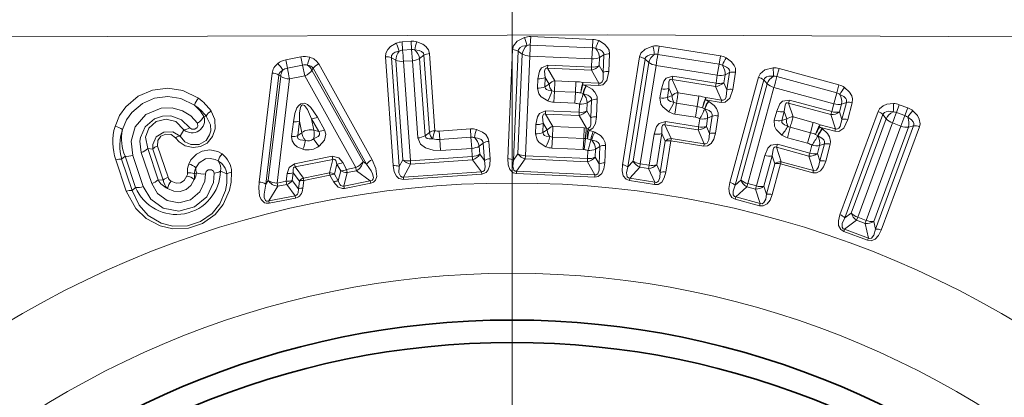
# Model space of a CAD drawing. Extents: x 0 to 420, y 0 to 297.
# Drawn here: x 307 to 327, y 233 to 241 of the extents above; entities that cross this region are included whole.
import ezdxf

# ---------------------------------------------------------------- set-up
doc = ezdxf.new("R2010")
doc.units = 0
doc.linetypes.add('DASHDOT', pattern=[18.5, 12, -3, 0.5, -3])

msp = doc.modelspace()

# ---------------------------------------------------------------- linework, layer by layer
at = {"color": 7, "linetype": 'DASHDOT', "lineweight": 13}
for p, q in [((316.967804, 286.16394), (316.967804, 231.718048)), ((316.967804, 243.301788), (316.967804, 191.951782)), ((316.967804, 239.141785), (316.967804, 196.111786))]:
    msp.add_line(p, q, dxfattribs=at)
at = {"color": 7, "lineweight": 13}
for p, q in [((314.938904, 240.222946), (314.759186, 240.210358)), ((314.759186, 240.210358), (314.771088, 240.04303)), ((314.938904, 240.222946), (314.950745, 240.055603)), ((317.342957, 240.314987), (317.335754, 240.1474)), ((317.335754, 240.1474), (318.581543, 240.092514)), ((317.342957, 240.314987), (318.589081, 240.260101)), ((318.589111, 240.260101), (318.581543, 240.092514)), ((319.921844, 240.124985), (319.89563, 239.959305)), ((319.921844, 240.124985), (321.153656, 239.92868)), ((314.950745, 240.055603), (314.771088, 240.04303)), ((314.950745, 240.055603), (314.966583, 239.832504)), ((315.199219, 239.942154), (315.111725, 239.876511)), ((315.307922, 238.392578), (315.199219, 239.942154)), ((315.417938, 238.425674), (315.309235, 239.975266)), ((316.882538, 237.866974), (316.97879, 240.054138)), ((316.997345, 237.836624), (317.093201, 240.023788)), ((317.17514, 239.964386), (317.086884, 237.963425)), ((317.093201, 240.023788), (317.17514, 239.964386)), ((318.581543, 240.092514), (318.571442, 239.86908)), ((318.812256, 239.948074), (318.725433, 239.896088)), ((318.796783, 239.597839), (318.812256, 239.948074)), ((318.913483, 239.618011), (318.928925, 239.968231)), ((319.89563, 239.959305), (321.127075, 239.763031)), ((321.153656, 239.928665), (321.127106, 239.763031)), ((312.422791, 239.850037), (312.729034, 239.910477)), ((312.422791, 239.850037), (312.455292, 239.685455)), ((312.455292, 239.685455), (312.761475, 239.74588)), ((312.729034, 239.910461), (312.761475, 239.74588)), ((312.761475, 239.74588), (312.804718, 239.526428)), ((314.157837, 237.843124), (313.08429, 239.768036)), ((314.580292, 237.725845), (314.427063, 239.90976)), ((314.697784, 237.708755), (314.544189, 239.892639)), ((314.544189, 239.892639), (314.632355, 239.842926)), ((314.632355, 239.842926), (314.772308, 237.844925)), ((314.786987, 239.819916), (314.966583, 239.832504)), ((314.786987, 239.819916), (314.927246, 237.821945)), ((314.966583, 239.832504), (315.075348, 238.282532)), ((315.111725, 239.876511), (315.220337, 238.326538)), ((317.326172, 239.923935), (317.238159, 237.922974)), ((318.571442, 239.86908), (317.326172, 239.923935)), ((317.681305, 239.680664), (317.684509, 239.744415)), ((318.56424, 239.705688), (317.684509, 239.744415)), ((318.571442, 239.86908), (318.56424, 239.705688)), ((318.725433, 239.896088), (318.718262, 239.732697)), ((318.718262, 239.732697), (318.796783, 239.597839)), ((319.185913, 237.745239), (319.530365, 239.907257)), ((319.296509, 237.702026), (319.640594, 239.86409)), ((319.71524, 239.795746), (319.399872, 237.817825)), ((319.860657, 239.738373), (319.545593, 237.760422)), ((319.640594, 239.86409), (319.71524, 239.795746)), ((321.091614, 239.542206), (319.860657, 239.738373)), ((321.127075, 239.763031), (321.091614, 239.542206)), ((311.886536, 237.394882), (312.148285, 239.583298)), ((312.023682, 237.354858), (312.282654, 239.543274)), ((312.282654, 239.543274), (312.320892, 239.519714)), ((312.975189, 239.679962), (312.948761, 239.643616)), ((312.948761, 239.643616), (313.976196, 237.805634)), ((314.046173, 237.754013), (312.975189, 239.679962)), ((318.562378, 239.641846), (317.681305, 239.680664)), ((317.830414, 239.429657), (317.681305, 239.680664)), ((318.562378, 239.641846), (318.713684, 239.380951)), ((321.091644, 239.542206), (321.065887, 239.380676)), ((321.247711, 239.551514), (321.221954, 239.389999)), ((321.339874, 239.593277), (321.247711, 239.551514)), ((321.284637, 239.247086), (321.339874, 239.593277)), ((321.402893, 239.253845), (321.458069, 239.600037)), ((322.333069, 239.674683), (322.289093, 239.512787)), ((322.333069, 239.674683), (323.536469, 239.346558)), ((312.320892, 239.519714), (312.068787, 237.429184)), ((312.498657, 239.466019), (312.249939, 237.375458)), ((312.804718, 239.526428), (312.498657, 239.466034)), ((312.804718, 239.526428), (313.82901, 237.687103)), ((317.486328, 239.468704), (317.478149, 239.282547)), ((317.635498, 239.495926), (317.627289, 239.309769)), ((317.627289, 239.309769), (317.715118, 239.361465)), ((317.715118, 239.361465), (317.635498, 239.495926)), ((317.830414, 239.429657), (318.251038, 239.411133)), ((318.241974, 239.19838), (318.251038, 239.411133)), ((318.450745, 239.328964), (318.392914, 239.347092)), ((318.392914, 239.347092), (318.712494, 239.333054)), ((318.39444, 239.394958), (318.713684, 239.380951)), ((318.712494, 239.333054), (318.713684, 239.380951)), ((320.185852, 239.456284), (320.196289, 239.519257)), ((321.056763, 239.317474), (320.185852, 239.456284)), ((320.30542, 239.189941), (320.185852, 239.456284)), ((321.065887, 239.380676), (320.196289, 239.519257)), ((321.221954, 239.389999), (321.284637, 239.247086)), ((321.344543, 237.388275), (321.920349, 239.500488)), ((321.449829, 237.333374), (322.025299, 239.445663)), ((322.092102, 239.369659), (321.565125, 237.437347)), ((322.092102, 239.369659), (322.025299, 239.445663)), ((322.289093, 239.512787), (323.492157, 239.184753)), ((323.536499, 239.346542), (323.492188, 239.184738)), ((317.820953, 239.216919), (317.811279, 238.997025)), ((318.241974, 239.19838), (317.820953, 239.216919)), ((318.241974, 239.19838), (318.232147, 238.978485)), ((318.396179, 239.170593), (318.350983, 239.184784)), ((318.401764, 239.168503), (318.396179, 239.170593)), ((318.46051, 239.325287), (318.450745, 239.328964)), ((319.968018, 239.267883), (319.93869, 239.083862)), ((320.119324, 239.277954), (320.089966, 239.093933)), ((320.089966, 239.093933), (320.183105, 239.1353)), ((320.183105, 239.1353), (320.119324, 239.277954)), ((320.30542, 239.189941), (320.721191, 239.123688)), ((321.056763, 239.317474), (321.177399, 239.041061)), ((322.230499, 239.296936), (321.703766, 237.364532)), ((323.433075, 238.969025), (322.230499, 239.296936)), ((323.492157, 239.184753), (323.433075, 238.969025)), ((318.232147, 238.978485), (317.81131, 238.997025)), ((318.323914, 238.959396), (318.316711, 238.796005)), ((318.477051, 238.98645), (318.469849, 238.823059)), ((318.565155, 239.039001), (318.477051, 238.98645)), ((318.549591, 238.686676), (318.565155, 239.039001)), ((318.66571, 238.706863), (318.681244, 239.059204)), ((320.27179, 238.97966), (320.237183, 238.762299)), ((320.687958, 238.913345), (320.27179, 238.97966)), ((320.687958, 238.913345), (320.721191, 239.123688)), ((320.910278, 239.019333), (320.854858, 239.043915)), ((320.854858, 239.043915), (321.170776, 238.993607)), ((320.861847, 239.091293), (321.177399, 239.041061)), ((320.919556, 239.014557), (320.910278, 239.019333)), ((321.170776, 238.993607), (321.177399, 239.041061)), ((322.523346, 238.981384), (322.540497, 239.042862)), ((323.374176, 238.749374), (322.523346, 238.981384)), ((322.613464, 238.70369), (322.523346, 238.981384)), ((323.390076, 238.811234), (322.540497, 239.042862)), ((323.433105, 238.969025), (323.390076, 238.811234)), ((323.589264, 238.961441), (323.546234, 238.80365)), ((323.589264, 238.961441), (323.685425, 238.993011)), ((323.59314, 238.6548), (323.685425, 238.993011)), ((323.711426, 238.648758), (323.80365, 238.986969)), ((324.747833, 238.949066), (324.689728, 238.791702)), ((324.747833, 238.949066), (324.91684, 238.886642)), ((317.640839, 238.761887), (317.644043, 238.825638)), ((318.314545, 238.732193), (317.640839, 238.761887)), ((317.789978, 238.51088), (317.640839, 238.761887)), ((318.316711, 238.796021), (317.644043, 238.825638)), ((318.469849, 238.823059), (318.549591, 238.686676)), ((320.653198, 238.695999), (320.237213, 238.762299)), ((320.687958, 238.913345), (320.653198, 238.695999)), ((320.838043, 238.868195), (320.794739, 238.887421)), ((320.843323, 238.865479), (320.838043, 238.868195)), ((322.286438, 238.817596), (322.237427, 238.637817)), ((322.437927, 238.811279), (322.388916, 238.6315)), ((322.485962, 238.662567), (322.437927, 238.811279)), ((323.374176, 238.749374), (323.464264, 238.461563)), ((323.546234, 238.80365), (323.59314, 238.6548)), ((323.556366, 236.73996), (324.322235, 238.813354)), ((323.654572, 236.676697), (324.420258, 238.750153)), ((324.420258, 238.750153), (324.483002, 238.665604)), ((324.689728, 238.791702), (324.858673, 238.729279)), ((324.91684, 238.886642), (324.858673, 238.729279)), ((310.778748, 238.711533), (310.822632, 238.721115)), ((312.54071, 238.311478), (312.575409, 238.60289)), ((312.662567, 238.328949), (312.697662, 238.620361)), ((312.743561, 238.387558), (312.697662, 238.620361)), ((313.085083, 238.412338), (312.941925, 238.668564)), ((312.987885, 238.435776), (312.941925, 238.668564)), ((313.204468, 238.442474), (313.061646, 238.698853)), ((317.445923, 238.550034), (317.437744, 238.363708)), ((317.595001, 238.577255), (317.586792, 238.390945)), ((317.674713, 238.442673), (317.595001, 238.577255)), ((318.314545, 238.732193), (318.461121, 238.480438)), ((320.707062, 238.441925), (320.041107, 238.548065)), ((320.165527, 238.27095), (320.041107, 238.548065)), ((320.041138, 238.548065), (320.051575, 238.611038)), ((320.716461, 238.505081), (320.051575, 238.611038)), ((320.742218, 238.666595), (320.716461, 238.505081)), ((320.89743, 238.676056), (320.871704, 238.514542)), ((320.990936, 238.718216), (320.89743, 238.676056)), ((320.935394, 238.369949), (320.990936, 238.718216)), ((321.05304, 238.376816), (321.108582, 238.725082)), ((322.388916, 238.6315), (322.485962, 238.662567)), ((322.613464, 238.70369), (323.019653, 238.592941)), ((322.963928, 238.387405), (323.019653, 238.592957)), ((323.156006, 238.545563), (323.464264, 238.461563)), ((324.483002, 238.665604), (323.783997, 236.77327)), ((324.612244, 238.581863), (323.913269, 236.689514)), ((324.781128, 238.519485), (324.612244, 238.581863)), ((324.858673, 238.729279), (324.781128, 238.519485)), ((310.377869, 238.444443), (310.29837, 238.319366)), ((312.662567, 238.328949), (312.743561, 238.387558)), ((312.987885, 238.435776), (313.085083, 238.412338)), ((315.220337, 238.326538), (315.307922, 238.392578)), ((315.50705, 238.4189), (316.132019, 238.462753)), ((315.50705, 238.4189), (315.518768, 238.251556)), ((316.132019, 238.462753), (316.143585, 238.295395)), ((317.586792, 238.390945), (317.674713, 238.442673)), ((317.789978, 238.51088), (318.418365, 238.483215)), ((318.409515, 238.270432), (318.418365, 238.483215)), ((318.461121, 238.480438), (318.418365, 238.483215)), ((318.461121, 238.480438), (318.49707, 238.472046)), ((318.51651, 238.428741), (318.595184, 238.408279)), ((318.628479, 238.396896), (318.595184, 238.408279)), ((319.823334, 238.359772), (319.723358, 237.732086)), ((319.974548, 238.369858), (319.874481, 237.742172)), ((320.043243, 238.216309), (319.974548, 238.369858)), ((320.707062, 238.441925), (320.828278, 238.16539)), ((320.871704, 238.514542), (320.935394, 238.369949)), ((322.557343, 238.498276), (322.499481, 238.285904)), ((322.963928, 238.387405), (322.557343, 238.49826)), ((322.963928, 238.387405), (322.905884, 238.175095)), ((323.108246, 238.326324), (323.067291, 238.350128)), ((323.196381, 238.468781), (323.143921, 238.499207)), ((323.143921, 238.499207), (323.452576, 238.4151)), ((323.205078, 238.463043), (323.196381, 238.468781)), ((323.452576, 238.4151), (323.464264, 238.461563)), ((324.781128, 238.519485), (324.082123, 236.627136)), ((324.933777, 238.4991), (324.234802, 236.60675)), ((324.270386, 236.449234), (325.036438, 238.522552)), ((324.386108, 236.433456), (325.152008, 238.506851)), ((325.036438, 238.522552), (324.933777, 238.4991)), ((315.518738, 238.251556), (315.534393, 238.028442)), ((315.518768, 238.251556), (316.143585, 238.295395)), ((316.143585, 238.295395), (316.158936, 238.072266)), ((316.388977, 238.177856), (316.309113, 238.116638)), ((316.413361, 237.829041), (316.388977, 238.177856)), ((316.527313, 237.862366), (316.502899, 238.211182)), ((317.780518, 238.298141), (317.770874, 238.078247)), ((318.409515, 238.270432), (317.780518, 238.298141)), ((318.409515, 238.270432), (318.399597, 238.050552)), ((318.409515, 238.270432), (318.441345, 238.26825)), ((318.441345, 238.26825), (318.416931, 238.049164)), ((318.482056, 238.264618), (318.441345, 238.26825)), ((318.482056, 238.264618), (318.55011, 238.246826)), ((318.569061, 238.240326), (318.55011, 238.246826)), ((319.943359, 237.589325), (320.043243, 238.216309)), ((320.057983, 237.59671), (320.157898, 238.223694)), ((320.157898, 238.223694), (320.821442, 238.117981)), ((320.165527, 238.27095), (320.828278, 238.16539)), ((320.821442, 238.117981), (320.828278, 238.16539)), ((322.281433, 238.094086), (322.298615, 238.155579)), ((322.948181, 237.97847), (322.298615, 238.155579)), ((322.905884, 238.175095), (322.499481, 238.285904)), ((323.11322, 238.323059), (323.108246, 238.326324)), ((323.24408, 238.160736), (323.146545, 238.128891)), ((323.151245, 237.820496), (323.24408, 238.160736)), ((323.268951, 237.814606), (323.361755, 238.154861)), ((309.520111, 237.989868), (309.730957, 237.364471)), ((309.648895, 238.068909), (309.749847, 238.059692)), ((309.648895, 238.068909), (309.859711, 237.443481)), ((309.960724, 237.434265), (309.749847, 238.059692)), ((310.058441, 237.493958), (309.847595, 238.119385)), ((316.158936, 238.072266), (315.534393, 238.028442)), ((316.158936, 238.072266), (316.170349, 237.909103)), ((316.309113, 238.116638), (316.320557, 237.953476)), ((316.320557, 237.953476), (316.413361, 237.829041)), ((317.086884, 237.963425), (316.997345, 237.836624)), ((318.399597, 238.050552), (317.770874, 238.078247)), ((318.399597, 238.050552), (318.416931, 238.049164)), ((318.490356, 238.031525), (318.483154, 237.868134)), ((318.644592, 238.058533), (318.637421, 237.895126)), ((318.730927, 238.110275), (318.644592, 238.058533)), ((318.715454, 237.760941), (318.730927, 238.110275)), ((318.832458, 237.781082), (318.84787, 238.130417)), ((322.932007, 237.916687), (322.281403, 238.094101)), ((322.375183, 237.805176), (322.281403, 238.094101)), ((322.991211, 238.136246), (322.948181, 237.97847)), ((323.146545, 238.128891), (323.103516, 237.9711)), ((323.103516, 237.9711), (323.151245, 237.820496)), ((309.219208, 237.214294), (309.008362, 237.839645)), ((309.193848, 237.914413), (309.126495, 237.852798)), ((309.337433, 237.227493), (309.126495, 237.852798)), ((309.193848, 237.914413), (309.404633, 237.288971)), ((309.349854, 237.931381), (309.56073, 237.305954)), ((313.356079, 237.914078), (312.601196, 237.765106)), ((312.612946, 237.702347), (312.601196, 237.765106)), ((313.369049, 237.851562), (312.612946, 237.702347)), ((313.369049, 237.851562), (313.30188, 237.579346)), ((313.369049, 237.851562), (313.356079, 237.914078)), ((313.451111, 237.757416), (313.401398, 237.554932)), ((313.451111, 237.757416), (313.527252, 237.62117)), ((313.569519, 237.787186), (313.645447, 237.650864)), ((313.976196, 237.805634), (314.046173, 237.754013)), ((314.697784, 237.708755), (314.772308, 237.844925)), ((314.786469, 237.493469), (314.930664, 237.758163)), ((316.170349, 237.909103), (314.927246, 237.821945)), ((314.930664, 237.758163), (314.927246, 237.821945)), ((316.175842, 237.845459), (314.930664, 237.758163)), ((316.175842, 237.845459), (316.355591, 237.603485)), ((317.234344, 237.859207), (317.060944, 237.612656)), ((317.234344, 237.859207), (317.23819, 237.922974)), ((317.234344, 237.859207), (318.481354, 237.804276)), ((317.23819, 237.922974), (318.483154, 237.868134)), ((318.632416, 237.543427), (318.481354, 237.804276)), ((318.715454, 237.760941), (318.637421, 237.895126)), ((319.399872, 237.817825), (319.296509, 237.702026)), ((319.534546, 237.69751), (319.545593, 237.760422)), ((319.545593, 237.760422), (319.723358, 237.732086)), ((322.044586, 237.930405), (321.877441, 237.317169)), ((322.196014, 237.924118), (322.028778, 237.310898)), ((322.08075, 237.15152), (322.247711, 237.764053)), ((322.195496, 237.146484), (322.362488, 237.759018)), ((322.247711, 237.764053), (322.196014, 237.924118)), ((322.362488, 237.759018), (323.010773, 237.582291)), ((322.375183, 237.805176), (323.022675, 237.628677)), ((322.932007, 237.916687), (323.022675, 237.628677)), ((310.630646, 237.584229), (310.581879, 237.561096)), ((311.111176, 237.612656), (311.240997, 237.563583)), ((312.451965, 237.56662), (312.433533, 237.411667)), ((312.572815, 237.584076), (312.554138, 237.429123)), ((312.69574, 237.415665), (312.572815, 237.584076)), ((312.778503, 237.476059), (312.612946, 237.702347)), ((312.778503, 237.476059), (313.30188, 237.579346)), ((313.311493, 237.53244), (313.30188, 237.579346)), ((313.476929, 237.418991), (313.401398, 237.554932)), ((313.476929, 237.418991), (313.527252, 237.62117)), ((313.591522, 237.316193), (313.658813, 237.588394)), ((313.829041, 237.687103), (313.645447, 237.650864)), ((313.658813, 237.588394), (313.645447, 237.650864)), ((313.842712, 237.62468), (313.658813, 237.588394)), ((313.842712, 237.62468), (314.118195, 237.420288)), ((314.786469, 237.493469), (316.355591, 237.603485)), ((314.788788, 237.445602), (316.359955, 237.555756)), ((316.359955, 237.555756), (316.355591, 237.603485)), ((317.0578, 237.564819), (317.060944, 237.612656)), ((318.631317, 237.495514), (317.0578, 237.564819)), ((318.632416, 237.543427), (317.060944, 237.612656)), ((319.534546, 237.69751), (319.334198, 237.472275)), ((319.534546, 237.69751), (319.712585, 237.669144)), ((319.836792, 237.39209), (319.712585, 237.669144)), ((319.943359, 237.589325), (319.874481, 237.742172)), ((323.010773, 237.582291), (323.022675, 237.628677)), ((309.859711, 237.443481), (309.960724, 237.434265)), ((312.068787, 237.429184), (312.023682, 237.354858)), ((312.249939, 237.375458), (312.433533, 237.411667)), ((312.261017, 237.312515), (312.249939, 237.375458)), ((312.67749, 237.261215), (312.554138, 237.429123)), ((312.67749, 237.261215), (312.69574, 237.415665)), ((312.769043, 237.274567), (312.787445, 237.429016)), ((312.787445, 237.429016), (313.311493, 237.53244)), ((313.387177, 237.396561), (313.311493, 237.53244)), ((313.591522, 237.316193), (314.118195, 237.420288)), ((313.60144, 237.269333), (314.128815, 237.373505)), ((314.128815, 237.373505), (314.118195, 237.420288)), ((314.788788, 237.445602), (314.786469, 237.493469)), ((318.631317, 237.495514), (318.632385, 237.543427)), ((319.325653, 237.425125), (319.334198, 237.472275)), ((319.828888, 237.344864), (319.325653, 237.425125)), ((319.836792, 237.39209), (319.334198, 237.472275)), ((319.828888, 237.344864), (319.836792, 237.39209)), ((321.565125, 237.437347), (321.449829, 237.333374)), ((321.685974, 237.303192), (321.703766, 237.364532)), ((321.703766, 237.364532), (321.877441, 237.317169)), ((309.404633, 237.288971), (309.337433, 237.227493)), ((312.261017, 237.312515), (312.083832, 237.018784)), ((312.261017, 237.312515), (312.444885, 237.348816)), ((312.610565, 237.122589), (312.444885, 237.348816)), ((313.60144, 237.269333), (313.591522, 237.316193)), ((321.685974, 237.303192), (321.462524, 237.100891)), ((321.685974, 237.303192), (321.859924, 237.255768)), ((321.953491, 236.966919), (321.859924, 237.255768)), ((322.08075, 237.15152), (322.028778, 237.310898)), ((312.610565, 237.122589), (312.083832, 237.018784)), ((312.091766, 236.971481), (312.083832, 237.018784)), ((312.619202, 237.075485), (312.091766, 236.971481)), ((312.619202, 237.075485), (312.610565, 237.122604)), ((321.448944, 237.054932), (321.462524, 237.100891)), ((321.940582, 236.920822), (321.448944, 237.054932)), ((321.953491, 236.966919), (321.462524, 237.100891)), ((321.940582, 236.920822), (321.953522, 236.966919)), ((323.654572, 236.676697), (323.783997, 236.77327)), ((323.648834, 236.448303), (323.891022, 236.6297)), ((323.891022, 236.6297), (323.913269, 236.689514)), ((324.06015, 236.567215), (323.891022, 236.6297)), ((324.082123, 236.627136), (323.913269, 236.689514)), ((324.06015, 236.567215), (324.126251, 236.271957)), ((324.234802, 236.60675), (324.270386, 236.449234)), ((323.631927, 236.403503), (323.648834, 236.448303)), ((323.631927, 236.403503), (324.109985, 236.226929)), ((323.648834, 236.448303), (324.126251, 236.271957)), ((324.109985, 236.226929), (324.126251, 236.271957))]:
    msp.add_line(p, q, dxfattribs=at)
for points in [[(327.10257, 240.309052), (318.880981, 240.354004), (306.833099, 240.309052)], [(314.639801, 240.181717), (314.527802, 240.114685), (314.474823, 240.059616), (314.435638, 239.983902), (314.427063, 239.90976)], [(315.055023, 240.212738), (315.175964, 240.164383), (315.237335, 240.118744), (315.288849, 240.049881), (315.309235, 239.975266)], [(316.97879, 240.054138), (316.997589, 240.130966), (317.07254, 240.224686), (317.2211, 240.30014)], [(317.093201, 240.023788), (317.098877, 240.054565), (317.108917, 240.073349), (317.131836, 240.097061), (317.176361, 240.121033), (317.266327, 240.138901)], [(318.928925, 239.968231), (318.916931, 240.046478), (318.889221, 240.100433), (318.826904, 240.167313), (318.709198, 240.234589)], [(319.530365, 239.907257), (319.5578, 239.981445), (319.642944, 240.06604), (319.799072, 240.124084)], [(314.703094, 240.026688), (314.618744, 240.000229), (314.578674, 239.973969), (314.549622, 239.93396), (314.544189, 239.892639)], [(315.016876, 240.049759), (315.105438, 240.03714), (315.150208, 240.01796), (315.186707, 239.983307), (315.199219, 239.942154)], [(318.812256, 239.948074), (318.809326, 239.979263), (318.800964, 239.998871), (318.780182, 240.02449), (318.737976, 240.052261), (318.649933, 240.077957)], [(319.640594, 239.86409), (319.649719, 239.894028), (319.661835, 239.911545), (319.687317, 239.932495), (319.734253, 239.951248), (319.825684, 239.958755)], [(317.684509, 239.744415), (317.557526, 239.691833), (317.516968, 239.625198), (317.486328, 239.468704)], [(321.339874, 239.593277), (321.340485, 239.624603), (321.334412, 239.64502), (321.316711, 239.672852), (321.277924, 239.705246), (321.19339, 239.740784)], [(321.458069, 239.600037), (321.455048, 239.679138), (321.433685, 239.735886), (321.379333, 239.809433), (321.270081, 239.889648)], [(317.681305, 239.680664), (317.654297, 239.68103), (317.643158, 239.675125), (317.631714, 239.660583), (317.622253, 239.62323), (317.635498, 239.495926)], [(318.913483, 239.618011), (318.873169, 239.436462), (318.792419, 239.349396), (318.712494, 239.333054)], [(318.796783, 239.597839), (318.797241, 239.453613), (318.780518, 239.40976), (318.745087, 239.38205), (318.713684, 239.380951)], [(321.920349, 239.500488), (321.955627, 239.571243), (322.049408, 239.646164), (322.210907, 239.687042)], [(320.196289, 239.519257), (320.064117, 239.481476), (320.016266, 239.419876), (319.968018, 239.267883)], [(320.185852, 239.456284), (320.159027, 239.459732), (320.147308, 239.455124), (320.134277, 239.441986), (320.120636, 239.405945), (320.119324, 239.277954)], [(322.025299, 239.445663), (322.037598, 239.474411), (322.051453, 239.490463), (322.079102, 239.508621), (322.127808, 239.522186), (322.219513, 239.519806)], [(310.670563, 239.078781), (310.357239, 239.23642), (310.055267, 239.283463), (309.743011, 239.242599), (309.458344, 239.11795), (309.209503, 238.907379), (309.085999, 238.733322), (308.992981, 238.513245)], [(317.478149, 239.282547), (317.509827, 239.164627), (317.554047, 239.109604), (317.687805, 239.024261)], [(317.627289, 239.309769), (317.637695, 239.272888), (317.661224, 239.253113), (317.694305, 239.239517), (317.767761, 239.228607)], [(318.565155, 239.039001), (318.56192, 239.070877), (318.553345, 239.090363), (318.532257, 239.115784), (318.489838, 239.143204), (318.401764, 239.168503)], [(318.681244, 239.059204), (318.675446, 239.116714), (318.633392, 239.202545), (318.577271, 239.259277), (318.46051, 239.325287)], [(321.402893, 239.253845), (321.342194, 239.078064), (321.252045, 239.000748), (321.170776, 238.993607)], [(321.284637, 239.247086), (321.268707, 239.103729), (321.247101, 239.062073), (321.20871, 239.038574), (321.177399, 239.041061)], [(323.685425, 238.993011), (323.689392, 239.024094), (323.685577, 239.045044), (323.670959, 239.074615), (323.635895, 239.111008), (323.555695, 239.155472)], [(323.80365, 238.986969), (323.809174, 239.065933), (323.794067, 239.124664), (323.747986, 239.203644), (323.64801, 239.295197)], [(310.590454, 238.93718), (310.316742, 239.075241), (310.056458, 239.116058), (309.78894, 239.081268), (309.545471, 238.974792), (309.331329, 238.793579), (309.22403, 238.642288), (309.142487, 238.449036)], [(313.061646, 238.698837), (312.926025, 238.893875), (312.860931, 238.950821), (312.800232, 238.978561), (312.724304, 238.969162), (312.683319, 238.935776), (312.648071, 238.882828), (312.607452, 238.774902), (312.575409, 238.60289)], [(312.941925, 238.668564), (312.856323, 238.854294), (312.819641, 238.908539), (312.796051, 238.932251), (312.778229, 238.942551), (312.757568, 238.943405), (312.740326, 238.931152), (312.727814, 238.910629), (312.713379, 238.865173), (312.701721, 238.782394), (312.697662, 238.620361)], [(319.93869, 239.083862), (319.956757, 238.963104), (319.994446, 238.903412), (320.117615, 238.803406)], [(320.089966, 239.093933), (320.0961, 239.056122), (320.117249, 239.033798), (320.14856, 239.01651), (320.220306, 238.997314)], [(321.108582, 238.725082), (321.109344, 238.782883), (321.077332, 238.87294), (321.028015, 238.935699), (320.919556, 239.014557)], [(322.540497, 239.042862), (322.405029, 239.019562), (322.3508, 238.963486), (322.286438, 238.817596)], [(322.523346, 238.981384), (322.49707, 238.987701), (322.484894, 238.98439), (322.47052, 238.972733), (322.453064, 238.93837), (322.437927, 238.811279)], [(324.322235, 238.813354), (324.349487, 238.86351), (324.422516, 238.926849), (324.496674, 238.957031), (324.630341, 238.971939)], [(309.349854, 237.931381), (309.314331, 238.218277), (309.399048, 238.506088), (309.611542, 238.750305), (309.918854, 238.881744), (310.141663, 238.887054), (310.34967, 238.828171), (310.51767, 238.722809), (310.647552, 238.580887)], [(310.922119, 238.819412), (310.996826, 238.652084), (311.004486, 238.465378), (310.951355, 238.309586), (310.840973, 238.179123), (310.709991, 238.108566), (310.565002, 238.088058), (310.404297, 238.125), (310.284424, 238.202118), (310.209137, 238.286942)], [(317.644043, 238.825638), (317.518463, 238.774597), (317.477203, 238.708054), (317.445923, 238.550034)], [(317.640839, 238.761887), (317.614349, 238.762436), (317.603302, 238.756836), (317.591675, 238.742691), (317.581879, 238.705536), (317.595001, 238.577255)], [(320.990936, 238.718216), (320.991364, 238.750259), (320.985046, 238.770599), (320.96701, 238.798264), (320.927948, 238.830322), (320.843323, 238.865479)], [(324.420258, 238.750153), (324.435547, 238.777985), (324.451263, 238.792679), (324.481018, 238.807831), (324.531281, 238.816223), (324.622803, 238.804688)], [(325.152008, 238.506851), (325.16391, 238.562683), (325.149567, 238.658295), (325.112823, 238.729492), (325.020966, 238.827652)], [(309.520111, 237.989868), (309.491638, 238.214905), (309.502563, 238.290985), (309.599915, 238.506897), (309.785583, 238.665817), (309.945312, 238.720001), (310.112549, 238.722977), (310.331573, 238.643463), (310.495361, 238.487213)], [(309.648895, 238.068909), (309.607117, 238.297058), (309.672058, 238.475418), (309.81897, 238.610245), (310.018341, 238.660675), (310.211761, 238.611664), (310.377869, 238.444443)], [(310.822632, 238.721115), (310.912567, 238.545807), (310.915741, 238.423523), (310.893707, 238.342346), (310.821259, 238.2323), (310.681671, 238.149963), (310.51828, 238.147507), (310.398102, 238.204437), (310.29837, 238.319366)], [(310.495361, 238.487213), (310.535187, 238.457199), (310.596863, 238.456406), (310.646362, 238.493271), (310.657715, 238.517456), (310.653015, 238.571655), (310.647552, 238.580887)], [(318.549591, 238.686676), (318.550903, 238.547577), (318.536102, 238.504379), (318.49707, 238.472046)], [(318.66571, 238.706863), (318.643036, 238.569458), (318.590912, 238.474884), (318.51651, 238.428741)], [(320.051544, 238.611038), (319.920959, 238.574631), (319.872406, 238.513214), (319.823334, 238.359772)], [(320.041107, 238.548065), (320.014862, 238.551636), (320.003235, 238.547333), (319.990082, 238.534592), (319.976105, 238.498795), (319.974548, 238.369858)], [(322.237427, 238.637817), (322.24234, 238.515808), (322.273376, 238.452408), (322.38504, 238.339676)], [(322.388916, 238.6315), (322.39093, 238.593246), (322.409515, 238.568771), (322.438782, 238.548203), (322.508057, 238.521378)], [(323.711426, 238.648758), (323.632111, 238.480545), (323.534119, 238.413422), (323.452576, 238.4151)], [(323.59314, 238.6548), (323.561798, 238.514008), (323.535828, 238.47493), (323.495148, 238.455704), (323.464264, 238.461563)], [(325.036438, 238.522552), (325.042908, 238.553635), (325.040527, 238.575012), (325.027771, 238.605881), (324.994995, 238.644943), (324.917999, 238.695648)], [(310.29837, 238.319366), (310.152161, 238.404663), (309.971832, 238.400162), (309.82251, 238.301331), (309.751465, 238.151215), (309.749847, 238.059692)], [(310.209137, 238.286942), (310.118927, 238.353271), (310.012695, 238.360886), (309.915161, 238.317108), (309.850494, 238.229279), (309.847595, 238.119385)], [(313.085083, 238.412338), (313.100189, 238.384018), (313.098083, 238.346848), (313.072449, 238.312637), (312.980469, 238.262421)], [(313.204468, 238.442474), (313.229187, 238.358597), (313.198486, 238.238052), (313.09317, 238.119385)], [(316.502899, 238.211182), (316.490356, 238.268387), (316.439331, 238.348251), (316.377502, 238.398346), (316.254608, 238.450974)], [(317.437744, 238.363708), (317.469971, 238.244904), (317.514313, 238.19014), (317.64743, 238.105453)], [(317.586792, 238.390945), (317.597412, 238.353775), (317.621155, 238.334061), (317.654236, 238.320587), (317.727356, 238.309814)], [(318.84787, 238.130417), (318.841949, 238.188675), (318.800385, 238.273788), (318.74472, 238.330521), (318.628479, 238.396896)], [(321.05304, 238.376816), (321.022095, 238.259918), (320.970764, 238.173126), (320.893677, 238.12207), (320.821442, 238.117981)], [(320.935394, 238.369949), (320.92511, 238.247147), (320.890839, 238.178467), (320.856201, 238.162399), (320.828278, 238.16539)], [(323.361755, 238.154861), (323.368774, 238.212234), (323.346649, 238.305222), (323.304413, 238.372925), (323.205078, 238.463043)], [(312.766418, 238.054886), (312.650024, 238.106064), (312.595642, 238.150467), (312.55072, 238.221634), (312.54071, 238.311478)], [(312.816315, 238.230026), (312.711304, 238.241821), (312.675049, 238.263855), (312.659332, 238.297318), (312.662567, 238.328949)], [(315.534393, 238.028442), (315.381165, 238.034775), (315.229248, 238.082382), (315.132599, 238.154266), (315.075348, 238.282532)], [(315.379425, 238.262772), (315.300842, 238.263458), (315.264038, 238.27269), (315.233551, 238.292465), (315.220337, 238.326538)], [(316.388977, 238.177856), (316.382111, 238.209503), (316.37149, 238.227798), (316.347992, 238.25061), (316.303131, 238.273193), (316.213379, 238.288651)], [(318.730927, 238.110275), (318.727692, 238.142487), (318.719238, 238.16185), (318.698486, 238.187195), (318.656555, 238.214722), (318.569061, 238.240326)], [(322.298584, 238.155579), (322.164825, 238.133469), (322.109924, 238.077652), (322.044586, 237.930405)], [(323.24408, 238.160736), (323.247955, 238.192535), (323.243835, 238.21344), (323.228882, 238.242889), (323.193542, 238.278961), (323.11322, 238.323059)], [(310.473389, 237.756393), (310.516998, 237.843246), (310.630188, 237.957245), (310.744141, 238.014618), (310.895752, 238.039948), (311.061127, 238.007614), (311.14386, 237.960556)], [(322.281403, 238.094101), (322.255707, 238.100479), (322.243683, 238.097458), (322.229218, 238.086212), (322.211456, 238.052124), (322.196014, 237.924118)], [(310.619293, 237.684357), (310.683716, 237.785233), (310.80899, 237.859283), (310.903625, 237.872437), (311.007141, 237.851151), (311.062836, 237.819443)], [(312.601196, 237.765106), (312.491394, 237.688599), (312.451965, 237.56662)], [(313.356079, 237.914078), (313.486694, 237.88504), (313.569519, 237.787186)], [(313.369049, 237.851562), (313.389374, 237.854767), (313.407898, 237.847931), (313.426453, 237.82753), (313.451111, 237.757416)], [(314.046173, 237.754013), (314.136444, 237.618774), (314.163788, 237.562073), (314.18219, 237.488922), (314.179962, 237.463837), (314.167847, 237.440033), (314.156677, 237.430725), (314.118195, 237.420288)], [(314.157806, 237.843124), (314.234985, 237.666718), (314.253601, 237.509949), (314.225525, 237.432495), (314.184326, 237.394226), (314.128815, 237.373505)], [(316.413361, 237.829041), (316.431274, 237.704239), (316.412842, 237.629761), (316.382996, 237.606842), (316.355591, 237.603485)], [(316.527313, 237.862366), (316.523285, 237.738541), (316.491882, 237.64151), (316.450714, 237.590912), (316.359955, 237.555756)], [(317.0578, 237.564819), (316.988586, 237.583038), (316.923126, 237.648102), (316.889679, 237.744064), (316.882538, 237.866974)], [(317.060944, 237.612656), (317.033325, 237.615326), (317.002777, 237.637787), (316.982666, 237.712097), (316.997345, 237.836624)], [(318.631317, 237.495514), (318.701904, 237.507553), (318.772827, 237.566635), (318.814606, 237.659302), (318.832458, 237.781082)], [(318.632416, 237.543427), (318.660156, 237.543655), (318.692566, 237.563339), (318.719147, 237.635666), (318.715454, 237.760941)], [(323.268951, 237.814606), (323.225555, 237.701736), (323.165161, 237.621002), (323.083008, 237.578552), (323.010773, 237.582291)], [(323.151245, 237.820496), (323.127777, 237.699524), (323.086273, 237.634949), (323.05011, 237.622696), (323.022675, 237.628677)], [(311.335571, 237.592331), (311.326752, 237.395035), (311.293243, 237.234589), (311.164948, 236.948151), (311.001862, 236.747849), (310.747711, 236.566299), (310.46698, 236.469498), (310.156219, 236.45575), (309.899811, 236.514359), (309.61792, 236.665466), (309.408356, 236.867584), (309.219208, 237.214294)], [(311.240997, 237.563583), (311.239532, 237.376526), (311.212006, 237.224594), (311.096863, 236.955872), (310.945221, 236.767853), (310.709534, 236.601318), (310.44754, 236.515228), (310.157623, 236.509659), (309.920746, 236.572647), (309.661621, 236.728226), (309.475281, 236.93309), (309.337433, 237.227493)], [(309.56073, 237.305954), (309.712158, 237.049637), (309.960938, 236.873123), (310.275024, 236.813919), (310.589691, 236.895737), (310.836884, 237.102341), (310.969604, 237.38562), (310.986633, 237.574783)], [(309.730957, 237.364471), (309.848663, 237.163513), (310.039337, 237.025604), (310.276367, 236.978989), (310.512268, 237.040237), (310.697052, 237.197357), (310.796021, 237.41507), (310.808197, 237.558868)], [(310.986633, 237.574783), (310.972137, 237.61554), (310.930786, 237.64476), (310.86145, 237.640549), (310.82132, 237.605957), (310.808197, 237.558868)], [(312.612946, 237.702347), (312.592926, 237.697586), (312.5784, 237.684219), (312.56897, 237.658295), (312.572815, 237.584076)], [(314.580292, 237.725845), (314.601562, 237.603775), (314.64621, 237.512054), (314.694031, 237.467758), (314.788788, 237.445602)], [(314.697784, 237.708755), (314.697479, 237.582672), (314.726105, 237.511505), (314.758881, 237.49295), (314.786469, 237.493469)], [(319.325653, 237.425125), (319.258942, 237.45108), (319.201324, 237.523178), (319.179016, 237.62233), (319.185913, 237.745239)], [(319.334198, 237.472275), (319.307098, 237.478073), (319.279297, 237.50386), (319.267761, 237.579987), (319.296509, 237.702026)], [(319.828888, 237.344864), (319.900696, 237.348602), (319.976074, 237.397141), (320.026276, 237.479141), (320.057983, 237.59671)], [(319.836792, 237.39209), (319.873596, 237.390198), (319.910889, 237.417053), (319.937622, 237.491058), (319.943359, 237.589325)], [(310.584564, 237.446793), (310.518646, 237.327713), (310.420837, 237.244888), (310.30069, 237.204651), (310.173157, 237.211731), (310.049438, 237.266403)], [(310.438293, 237.518082), (310.381897, 237.424408), (310.309448, 237.378052), (310.223969, 237.371353), (310.122711, 237.411697)], [(312.091766, 236.971481), (312.030762, 236.969864), (311.997803, 236.979675), (311.926056, 237.047607), (311.896606, 237.120499), (311.878876, 237.271011), (311.886536, 237.394867)], [(312.083832, 237.018784), (312.053375, 237.013046), (312.038208, 237.015182), (312.015625, 237.029037), (311.990936, 237.089035), (311.988129, 237.15181), (312.023682, 237.354858)], [(313.387177, 237.396545), (313.474731, 237.295319), (313.561951, 237.266113), (313.60144, 237.269333)], [(313.476929, 237.418991), (313.51236, 237.345215), (313.532288, 237.325623), (313.562408, 237.313309), (313.591522, 237.316193)], [(321.448944, 237.054932), (321.385406, 237.087952), (321.335907, 237.165848), (321.324432, 237.266815), (321.344543, 237.388275)], [(312.610565, 237.122589), (312.63858, 237.130981), (312.661774, 237.153824), (312.67276, 237.179504), (312.67749, 237.261215)], [(321.462524, 237.100891), (321.436188, 237.109589), (321.411316, 237.138229), (321.408081, 237.215149), (321.449829, 237.333374)], [(321.940552, 236.920822), (322.012329, 236.916809), (322.092529, 236.956909), (322.151306, 237.03302), (322.195496, 237.146484)], [(321.953491, 236.966919), (321.989899, 236.96106), (322.029877, 236.983749), (322.064453, 237.054443), (322.08075, 237.15152)], [(323.556366, 236.73996), (323.525909, 236.620193), (323.52948, 236.521057), (323.571747, 236.441574), (323.631927, 236.403503)], [(323.654572, 236.676697), (323.603149, 236.56311), (323.60083, 236.488937), (323.62323, 236.459091), (323.648834, 236.448303)], [(324.386108, 236.433456), (324.331451, 236.322662), (324.264252, 236.249649), (324.180481, 236.216705), (324.109985, 236.226929)], [(324.270386, 236.449234), (324.235626, 236.329529), (324.189148, 236.271622), (324.152771, 236.263489), (324.126251, 236.271957)]]:
    msp.add_lwpolyline(points, dxfattribs=at)
for radius in [19.75, 17.93934]:
    msp.add_circle((316.967804, 217.626785), radius, dxfattribs=at)
at = {"color": 7, "lineweight": 35}
for radius in [17, 16.55]:
    msp.add_circle((316.967804, 217.626785), radius, dxfattribs=at)
at = {"color": 7, "lineweight": 13}
for centre, radius, start, end in [((314.784729, 239.840286), 0.370937, 93.948986, 112.999968), ((313.92865, 239.800064), 0.807082, 16.310943, 28.221367), ((314.965149, 239.855072), 0.368786, 75.894337, 94.079797), ((315.744629, 239.964539), 0.732881, 160.205885, 173.321282), ((317.469879, 239.919968), 0.29861, 132.91417, 171.430317), ((316.47113, 240.001862), 0.807082, 9.778019, 21.68845), ((317.326233, 239.944427), 0.370937, 87.416067, 106.467049), ((317.326233, 239.936981), 0.210616, 87.411402, 106.522654), ((318.573181, 239.889542), 0.370891, 68.48546, 87.538846), ((319.430023, 239.871521), 0.80708, 153.266918, 165.177374), ((319.02005, 239.913086), 0.807082, 3.245091, 15.15552), ((319.863068, 239.758728), 0.370937, 80.883141, 99.934123), ((314.930237, 239.832336), 0.29861, 139.447096, 177.963229), ((314.785583, 239.832901), 0.210616, 93.944321, 113.055572), ((314.965637, 239.84671), 0.209416, 75.833487, 94.075187), ((314.819305, 239.82756), 0.297021, 9.503372, 48.35539), ((315.319305, 239.737732), 0.237444, 92.424112, 120.432969), ((316.977783, 239.814011), 0.23982, 61.180293, 89.764129), ((317.328796, 240.243042), 0.318704, 241.128002, 269.528551), ((318.57254, 239.882111), 0.210591, 68.429821, 87.543416), ((318.427948, 239.877762), 0.29861, 3.525109, 42.041249), ((318.908783, 239.728943), 0.23982, 85.19129, 113.775133), ((320.002991, 239.718079), 0.29861, 126.381244, 164.897378), ((319.862213, 239.751343), 0.210616, 80.878469, 99.989728), ((321.095673, 239.562332), 0.370891, 61.952534, 81.005921), ((312.44455, 239.534607), 0.300947, 127.287378, 170.666538), ((311.905487, 239.393356), 0.521747, 28.529171, 46.932771), ((312.491852, 239.492752), 0.36384, 100.942621, 129.219502), ((312.800873, 239.553741), 0.36384, 73.109136, 101.385982), ((312.802277, 239.543243), 0.206671, 73.024879, 101.383653), ((313.381012, 239.684555), 0.521747, 155.395874, 173.799477), ((312.714661, 239.522354), 0.263792, 27.38454, 55.902404), ((312.858643, 239.595367), 0.144767, 35.975317, 88.445609), ((312.828705, 239.610428), 0.300945, 31.661998, 75.041417), ((313.185638, 239.528152), 0.260032, 112.910342, 144.199131), ((314.4534, 239.671082), 0.23982, 67.713218, 96.297061), ((314.753296, 240.137253), 0.318704, 247.660928, 276.061483), ((318.519897, 239.89386), 0.255637, 279.564967, 320.903956), ((318.589691, 240.023788), 0.318718, 265.423921, 293.826955), ((319.502045, 239.668808), 0.23982, 54.647363, 83.231203), ((319.899597, 240.055115), 0.318704, 234.595077, 262.995625), ((321.094177, 239.555023), 0.210591, 61.896895, 81.01049), ((320.950043, 239.567154), 0.29861, 356.992181, 35.50832), ((321.944916, 239.44693), 0.80708, 146.733992, 158.644449), ((312.14563, 239.322891), 0.260032, 58.129513, 89.418296), ((312.422577, 239.509308), 0.144768, 113.883234, 166.353164), ((312.583527, 239.496475), 0.263792, 146.426237, 174.944108), ((312.494537, 239.482529), 0.206658, 100.945285, 129.305781), ((318.893311, 239.378693), 0.239856, 85.181072, 113.773022), ((321.410858, 239.364594), 0.23982, 78.658357, 107.2422), ((321.413666, 239.56134), 0.807082, 357.048466, 8.958896), ((322.235107, 239.316895), 0.370937, 74.686513, 93.737496), ((312.503693, 239.811722), 0.345222, 237.953221, 269.166004), ((317.50769, 239.783936), 0.315563, 266.122964, 293.928329), ((317.93634, 239.373306), 0.221927, 183.062679, 220.639798), ((317.864075, 239.241196), 0.191489, 100.132096, 141.084551), ((318.201904, 238.333313), 1.078959, 79.720465, 87.39085), ((319.550079, 238.960999), 1.219878, 161.548372, 169.428634), ((319.061768, 239.149796), 0.711538, 159.82726, 177.182402), ((321.043243, 239.572693), 0.255637, 273.032041, 314.371027), ((321.12738, 239.693832), 0.318718, 258.890989, 287.29403), ((321.866486, 239.266479), 0.23982, 48.450739, 77.034575), ((322.369812, 239.261398), 0.29861, 120.184623, 158.700757), ((322.303375, 239.607605), 0.318704, 228.398456, 256.799004), ((322.233459, 239.309647), 0.210616, 74.681848, 93.7931), ((323.439301, 238.988602), 0.370891, 55.755903, 74.8093), ((317.499512, 239.597778), 0.315552, 266.12547, 293.928636), ((316.878143, 239.460022), 0.919437, 331.7109, 345.418663), ((317.827606, 239.374313), 0.157534, 247.672362, 267.570916), ((318.209381, 238.494202), 0.704942, 78.410619, 87.350121), ((317.27832, 239.43634), 1.149218, 335.480193, 346.627474), ((319.24234, 238.966797), 0.870484, 155.414643, 166.457994), ((318.17981, 238.968674), 0.298327, 3.423694, 41.996016), ((319.169098, 238.969376), 0.792919, 153.330165, 165.453396), ((320.025116, 239.578644), 0.315563, 259.590038, 287.395403), ((320.404266, 239.121887), 0.221927, 176.529763, 214.106872), ((320.317413, 238.998871), 0.191489, 93.599171, 134.551626), ((321.355621, 239.018372), 0.239856, 78.648139, 107.24009), ((323.437042, 238.981506), 0.210591, 55.700271, 74.813862), ((323.295044, 239.009125), 0.29861, 350.795556, 29.311695), ((324.271118, 238.782211), 0.80708, 140.537358, 152.447814), ((310.881622, 238.86351), 0.301044, 134.436141, 165.802815), ((310.041718, 238.114838), 0.988619, 37.824925, 56.285857), ((310.012512, 238.26355), 0.887575, 30.313138, 49.371459), ((310.004303, 238.181061), 1.117957, 34.820021, 53.419053), ((317.826752, 239.361038), 0.364328, 247.58096, 267.567562), ((318.213867, 238.662308), 0.316764, 69.674022, 86.691329), ((318.661621, 238.820282), 0.239418, 85.305053, 113.796696), ((319.995789, 239.394608), 0.315552, 259.592545, 287.395711), ((319.362793, 239.328445), 0.919437, 325.177971, 338.885735), ((320.296326, 239.135284), 0.157534, 241.139436, 261.037983), ((320.549774, 238.058441), 1.078959, 73.18754, 80.857924), ((321.960602, 238.528671), 1.219878, 155.015446, 162.895709), ((321.496918, 238.771805), 0.711538, 153.294334, 170.649476), ((321.655518, 238.569443), 0.870484, 148.881718, 159.925055), ((321.583038, 238.580338), 0.792919, 146.79724, 158.92047), ((323.731293, 238.757996), 0.23982, 72.461736, 101.04558), ((323.864014, 238.921844), 0.767934, 351.22385, 3.741078), ((324.619263, 238.602234), 0.369881, 69.660334, 88.283781), ((311.046844, 238.591293), 0.259604, 118.669455, 149.929824), ((318.271454, 238.984024), 0.255551, 279.712615, 320.948933), ((318.341431, 239.113602), 0.318141, 265.547083, 293.846619), ((320.293976, 239.122192), 0.364328, 241.048035, 261.034637), ((320.57547, 238.217438), 0.704942, 71.877687, 80.817196), ((319.75766, 239.259399), 1.149218, 328.947266, 340.094546), ((320.600098, 238.6922), 0.298327, 356.890766, 35.46309), ((322.37674, 239.120377), 0.315563, 253.393417, 281.198776), ((323.388275, 239.004562), 0.255637, 266.835414, 308.174403), ((323.484985, 239.115906), 0.318718, 252.694368, 281.097409), ((324.24707, 238.586578), 0.238606, 43.364181, 71.663724), ((324.750122, 238.53511), 0.297817, 115.281586, 153.961657), ((324.61673, 238.594757), 0.210032, 69.661509, 88.342794), ((324.789062, 238.53949), 0.369903, 51.170083, 69.792444), ((325.570709, 238.291412), 0.767934, 135.712334, 148.229571), ((310.540833, 238.634521), 0.250257, 229.389148, 17.938768), ((310.480591, 238.882904), 0.34457, 298.933273, 330.110696), ((312.59613, 238.903534), 0.301111, 266.057967, 289.724703), ((312.928253, 238.969086), 0.301111, 272.603939, 296.270674), ((317.467224, 238.865219), 0.315508, 266.13575, 293.9299), ((318.646057, 238.467926), 0.239448, 85.296201, 113.794899), ((320.59906, 238.383957), 0.316764, 63.141096, 80.158397), ((321.06189, 238.489944), 0.239418, 78.772128, 107.26377), ((322.327728, 238.940582), 0.315552, 253.395917, 281.199083), ((322.704376, 238.625366), 0.221927, 170.333129, 207.910252), ((322.604767, 238.512451), 0.191489, 87.40255, 128.355005), ((322.734253, 237.552429), 1.078959, 66.990912, 74.661296), ((323.752869, 238.159378), 0.711538, 147.097713, 164.452855), ((323.639008, 238.419769), 0.239856, 72.451518, 101.043469), ((324.713348, 238.882858), 0.317112, 223.324103, 251.43277), ((324.786133, 238.532166), 0.21004, 51.111818, 69.792417), ((324.645996, 238.573578), 0.297817, 345.49177, 24.171833), ((310.075256, 238.201233), 1.126431, 163.918133, 198.722322), ((308.955322, 238.214111), 0.301045, 51.454465, 82.821078), ((310.083923, 238.125702), 0.995483, 161.045219, 195.909486), ((310.011688, 238.262817), 0.888949, 167.908125, 203.073863), ((310.334473, 238.742676), 0.301666, 278.278993, 302.203732), ((312.913818, 238.168106), 0.278032, 74.527418, 127.801227), ((313.071381, 238.712723), 0.30098, 272.612053, 296.215138), ((315.527588, 238.430069), 0.223233, 189.688386, 228.474189), ((316.124634, 238.171692), 0.750917, 160.230624, 173.031668), ((315.483551, 238.705307), 0.287291, 256.795582, 274.679463), ((316.158356, 238.092697), 0.37098, 74.964625, 94.071553), ((317.01651, 238.170197), 0.811971, 159.770037, 171.60909), ((317.459015, 238.678894), 0.315496, 266.138475, 293.930235), ((317.895935, 238.454514), 0.221924, 183.060644, 220.640645), ((317.823669, 238.322418), 0.191487, 100.135532, 141.085876), ((321.260956, 238.115326), 2.823717, 172.570371, 176.895547), ((319.100525, 238.325989), 0.621445, 166.394336, 185.667208), ((320.17746, 237.993652), 1.716986, 165.320877, 170.919323), ((319.702515, 238.011276), 1.176319, 160.275716, 168.447874), ((319.353485, 238.03125), 0.81197, 153.237111, 165.076165), ((319.880371, 238.670486), 0.315508, 259.602824, 287.396974), ((320.692902, 238.697021), 0.255551, 273.17969, 314.416004), ((320.777161, 238.817795), 0.318141, 259.01415, 287.313694), ((321.006317, 238.141647), 0.239448, 78.763296, 107.261994), ((321.691315, 238.94313), 0.919437, 318.981343, 332.689108), ((322.598541, 238.65033), 0.157534, 234.942815, 254.841363), ((322.776978, 237.707718), 0.704942, 65.681066, 74.620568), ((324.187592, 237.867615), 1.219878, 148.818825, 156.699088), ((323.888702, 237.941086), 0.870484, 142.685083, 153.728434), ((323.817841, 237.959747), 0.792919, 140.600619, 152.723836), ((325.061707, 238.28566), 0.238606, 67.789703, 96.089239), ((310.330383, 238.095169), 0.226681, 98.127531, 122.302597), ((312.561127, 238.61203), 0.30098, 266.113497, 289.716588), ((312.091492, 238.341965), 0.73347, 336.957674, 351.220776), ((312.866241, 238.409119), 0.185976, 254.419981, 307.908644), ((313.608398, 238.641342), 0.73347, 211.107873, 225.370975), ((315.060638, 238.598068), 0.315496, 272.671407, 300.46316), ((315.483887, 238.695801), 0.445531, 256.439237, 274.486346), ((316.158539, 238.085403), 0.210523, 74.904444, 94.077031), ((316.015564, 238.064407), 0.298689, 10.088074, 48.585379), ((316.509888, 237.970947), 0.240023, 91.666692, 120.296065), ((316.838257, 238.540802), 0.918834, 331.719438, 345.435911), ((317.78717, 238.455582), 0.157577, 247.684438, 267.571271), ((317.029602, 238.553848), 1.551317, 340.324559, 348.584359), ((318.347137, 238.040115), 0.298571, 3.542342, 42.054906), ((320.114014, 237.990051), 0.237429, 79.363007, 107.36819), ((320.177551, 238.079895), 0.191489, 93.597272, 134.551202), ((322.594788, 238.637573), 0.364328, 234.8514, 254.838009), ((322.81839, 237.870712), 0.316764, 56.944465, 73.961776), ((322.076416, 238.831879), 1.149218, 322.750638, 333.89792), ((322.852692, 238.177048), 0.298327, 350.694141, 29.266462), ((323.289948, 237.926132), 0.239418, 72.5755, 101.067149), ((309.425964, 238.291138), 0.31524, 287.34919, 315.088706), ((309.91748, 237.89241), 0.237197, 107.11884, 135.063494), ((311.353607, 237.743912), 0.301093, 134.072911, 165.438096), ((310.848724, 237.573257), 0.487104, 2.242794, 52.690026), ((312.86615, 238.409576), 0.36856, 254.293383, 308.035258), ((316.159668, 238.228226), 0.318892, 271.920476, 300.354232), ((316.105164, 238.091095), 0.255663, 286.053961, 327.423942), ((317.24057, 238.242264), 0.318892, 241.134122, 269.567872), ((317.298615, 238.106598), 0.255663, 214.064402, 255.434387), ((317.786316, 238.442215), 0.364283, 247.588876, 267.567665), ((318.330109, 237.535187), 0.521406, 72.10686, 80.411394), ((318.827484, 237.890945), 0.240023, 85.133759, 113.763139), ((322.945465, 238.171829), 0.255551, 266.983062, 308.21938), ((323.042267, 238.282791), 0.318141, 252.81753, 281.117066), ((309.094574, 237.615158), 0.240159, 82.350177, 111.009999), ((309.236572, 238.230148), 0.319104, 262.292614, 290.763547), ((310.923401, 237.600464), 0.4763, 160.889477, 182.492891), ((310.419952, 237.459641), 0.301091, 48.425976, 79.791315), ((310.87912, 237.667587), 0.238385, 346.682196, 39.574492), ((310.894592, 237.51297), 0.349856, 8.311877, 61.232455), ((313.437286, 238.057465), 0.300639, 272.635296, 296.067619), ((313.693604, 238.009583), 0.34923, 292.78165, 324.1852), ((313.714844, 237.858734), 0.266869, 298.645271, 348.51633), ((314.258698, 237.599411), 0.263365, 112.488332, 143.968312), ((314.893311, 238.139435), 0.318892, 247.667048, 276.100798), ((314.9664, 238.011261), 0.255663, 220.597328, 261.967319), ((316.534271, 237.622086), 0.240065, 91.654561, 120.293497), ((316.881836, 237.626602), 0.240065, 61.194848, 89.833783), ((318.439087, 238.056366), 0.255663, 279.521028, 320.891016), ((318.50882, 238.186401), 0.318892, 265.38755, 293.8213), ((318.812042, 237.541565), 0.240065, 85.121636, 113.760571), ((319.58432, 238.077362), 0.318892, 234.601183, 263.034946), ((319.626556, 237.935974), 0.255663, 207.531477, 248.901468), ((322.134827, 238.233154), 0.315508, 253.406196, 281.200347), ((322.29364, 237.531479), 0.237429, 73.16638, 101.171569), ((322.366516, 237.613922), 0.191489, 87.400644, 128.354581), ((323.197113, 237.585861), 0.239448, 72.566675, 101.065367), ((310.223663, 237.633118), 0.887559, 202.792022, 358.679306), ((310.279419, 237.573502), 0.168254, 340.772218, 2.128582), ((310.482544, 237.326996), 0.254796, 67.013329, 97.88659), ((310.306, 237.497467), 0.283116, 349.689536, 12.989797), ((310.915955, 237.52713), 0.335794, 152.07867, 174.195847), ((310.248383, 237.635956), 0.385761, 330.634237, 352.293481), ((310.856995, 237.660568), 0.23891, 174.283082, 198.636234), ((310.763367, 237.894592), 0.338198, 246.845779, 277.606492), ((310.963898, 237.877899), 0.303693, 274.287608, 299.037324), ((311.352112, 237.36441), 0.228301, 94.148536, 119.155027), ((312.471588, 237.866867), 0.300638, 266.260981, 289.693386), ((313.308746, 237.392227), 0.18726, 60.339653, 92.098319), ((313.651093, 237.837845), 0.249582, 240.249408, 271.774392), ((314.606934, 237.486954), 0.240065, 67.72778, 96.366716), ((319.157867, 237.506516), 0.240065, 54.661922, 83.300857), ((319.695221, 237.923645), 0.255153, 273.904386, 314.651741), ((319.780304, 238.042755), 0.315467, 259.612325, 287.398129), ((320.01413, 237.363068), 0.237423, 79.365145, 107.368682), ((309.63681, 237.66568), 0.315191, 287.360713, 315.090133), ((310.20285, 237.620941), 0.386303, 207.344985, 246.602331), ((310.128357, 237.266998), 0.237183, 107.123259, 135.064382), ((310.238129, 237.473633), 0.280214, 188.075437, 227.680234), ((310.343872, 237.206741), 0.301103, 137.177533, 168.542335), ((310.210663, 237.546951), 0.161244, 199.199233, 236.963923), ((310.386353, 237.221039), 0.301103, 48.714941, 80.079754), ((311.885803, 237.131119), 0.263365, 58.36034, 89.84032), ((312.252716, 237.725204), 0.34923, 238.143428, 269.546985), ((312.290344, 237.577591), 0.266869, 213.812314, 263.68337), ((312.452972, 237.711853), 0.300567, 266.292762, 289.688018), ((312.357269, 237.582504), 0.249582, 290.554257, 322.07923), ((312.772461, 237.203461), 0.225856, 86.196953, 109.878257), ((312.843262, 237.300354), 0.18726, 110.230319, 141.988991), ((313.486572, 237.193604), 0.225801, 92.452587, 116.098777), ((321.290894, 237.153961), 0.240065, 48.465294, 77.10423), ((321.776489, 237.675446), 0.318892, 228.404562, 256.838319), ((321.803192, 237.530334), 0.255663, 201.334856, 242.704847), ((309.305542, 236.989777), 0.240241, 82.355081, 111.033133), ((309.447357, 237.604767), 0.319177, 262.295032, 290.778676), ((312.754211, 237.049057), 0.225801, 86.229895, 109.876085), ((321.870148, 237.510651), 0.255153, 267.707759, 308.455117), ((321.96759, 237.619888), 0.315467, 253.415704, 281.201501), ((322.126678, 236.918945), 0.237423, 73.168518, 101.172054), ((324.014343, 236.99054), 0.317139, 223.324868, 251.438487), ((324.029236, 236.844391), 0.255402, 196.172613, 237.228074), ((323.481293, 236.513031), 0.238714, 43.370154, 71.695642), ((324.094696, 236.820206), 0.255402, 262.225357, 303.280815), ((324.201019, 236.9216), 0.317139, 248.014937, 276.128562), ((324.295654, 236.212219), 0.238714, 67.757785, 96.083276)]:
    msp.add_arc(centre, radius, start, end, dxfattribs=at)
for centre, major_axis, ratio, start_param, end_param in [((317.327759, 240.023926), (0.008789, 0.199814), 0.016117, 4.189015242, 5.379260714), ((314.777222, 239.919434), (-0.014008, 0.199509), 0.016117, 4.189015244, 5.379260696), ((319.873657, 239.83754), (0.031464, 0.19751), 0.016117, 4.189015242, 5.379260893), ((314.957611, 239.932098), (0.199524, 0.013977), 0.499926, 4.722344641, 5.559332681), ((318.578644, 239.968811), (0.199799, -0.008789), 0.499853, 4.698388066, 5.559375511), ((312.478607, 239.563995), (-0.038727, 0.196213), 0.004035, 4.188804307, 5.379053836), ((312.786041, 239.624664), (0.174591, 0.097549), 0.480392, 4.553637694, 5.570350728), ((318.571442, 239.80542), (-0.00882, -0.199799), 0.016212, 5.235760055, 5.672228026), ((321.110138, 239.640472), (0.19751, -0.031464), 0.499853, 4.698388066, 5.559375511), ((317.825226, 239.3069), (0.006592, 0.149857), 0.002595, 0.610867593, 2.214951694), ((318.388, 239.272247), (0.006592, 0.149857), 0.0125, 5.235852407, 5.672264718), ((321.084381, 239.478958), (-0.031494, -0.19751), 0.016212, 5.235760055, 5.672228026), ((322.25412, 239.394104), (0.052612, 0.192963), 0.016117, 4.189015242, 5.379260656), ((320.286285, 239.068573), (0.023621, 0.148132), 0.002595, 0.610867593, 2.214951694), ((318.330261, 239.059204), (0.199799, -0.008789), 0.499929, 4.702638592, 5.559330893), ((320.841461, 238.970123), (0.02359, 0.148132), 0.0125, 5.235852407, 5.672264718), ((323.462097, 239.064728), (0.192963, -0.052597), 0.499853, 4.698388066, 5.559375511), ((318.323059, 238.895813), (-0.00882, -0.199799), 0.011292, 5.235877315, 5.67227542), ((323.419067, 238.906921), (-0.052612, -0.192947), 0.016212, 5.235760055, 5.672228026), ((324.646515, 238.675812), (0.069305, 0.187607), 0.002328, 4.188794897, 5.379043954), ((320.759857, 238.765015), (0.19751, -0.031464), 0.499929, 4.702638592, 5.559330893), ((322.581329, 238.585098), (0.039459, 0.144714), 0.002595, 0.610867593, 2.214951694), ((323.12265, 238.427292), (0.039429, 0.14473), 0.0125, 5.235852407, 5.672264718), ((312.886353, 238.30722), (0.117279, -0.162018), 0.512946, 3.873347259, 4.819869913), ((312.886353, 238.30722), (-0.046936, -0.194412), 0.512946, 1.463315447, 2.409838048), ((315.423523, 238.350891), (-0.149628, -0.010498), 0.499997, 4.714549214, 5.559290937), ((317.78479, 238.388123), (0.006592, 0.149857), 0.002708, 0.610867804, 2.214952321), ((318.510925, 238.353943), (-0.039337, 0.144745), 0.188895, 5.203303463, 5.613493902), ((320.734131, 238.603516), (-0.031494, -0.19751), 0.011292, 5.235877315, 5.67227542), ((324.816162, 238.613144), (0.187622, -0.06929), 0.499997, 4.710365719, 5.559290683), ((320.146393, 238.149582), (0.023621, 0.148132), 0.00255, 0.610867514, 1.047203184), ((316.154968, 238.17218), (0.199524, 0.014008), 0.499825, 4.697130948, 5.559391767), ((318.497803, 238.131256), (0.199799, -0.008789), 0.499825, 4.697130948, 5.559391767), ((322.976379, 238.074402), (-0.052612, -0.192947), 0.011292, 5.235877315, 5.67227542), ((323.019379, 238.232193), (0.192963, -0.052612), 0.499929, 4.702638592, 5.559330893), ((316.166443, 238.009018), (0.013977, -0.199509), 0.017672, 5.235717179, 5.672210695), ((318.490601, 237.96785), (-0.00882, -0.199799), 0.017672, 5.23571718, 5.672210708), ((322.343079, 237.686569), (0.039459, 0.144714), 0.00255, 0.610867514, 1.047203184), ((313.325043, 237.458679), (0.131134, 0.072845), 0.479931, 0.712585779, 1.410257146), ((313.629089, 237.749512), (-0.174561, -0.097595), 0.477363, 0.711210181, 1.400701463), ((313.813568, 237.785904), (0.038696, -0.196213), 0.022815, 5.235536635, 5.672137764), ((319.736938, 237.831146), (-0.031464, -0.19751), 0.01257, 0.610920567, 1.047334427), ((312.411194, 237.50914), (0.038727, -0.196213), 0.017518, 0.610972702, 1.047463428), ((312.802948, 237.355637), (-0.029022, 0.147171), 0.00768, 0.610885886, 1.047248631), ((312.27951, 237.740936), (0.394684, -0.644272), 0.458204, 6.114964169, 6.809202385), ((321.901642, 237.4142), (-0.052612, -0.192963), 0.01257, 0.610920567, 1.047334427), ((324.117188, 236.720795), (-0.069305, -0.187607), 0.002554, 5.235982106, 5.672317783)]:
    msp.add_ellipse(centre, major_axis=major_axis, ratio=ratio, start_param=start_param, end_param=end_param, dxfattribs=at)

doc.saveas('drawing.dxf')
